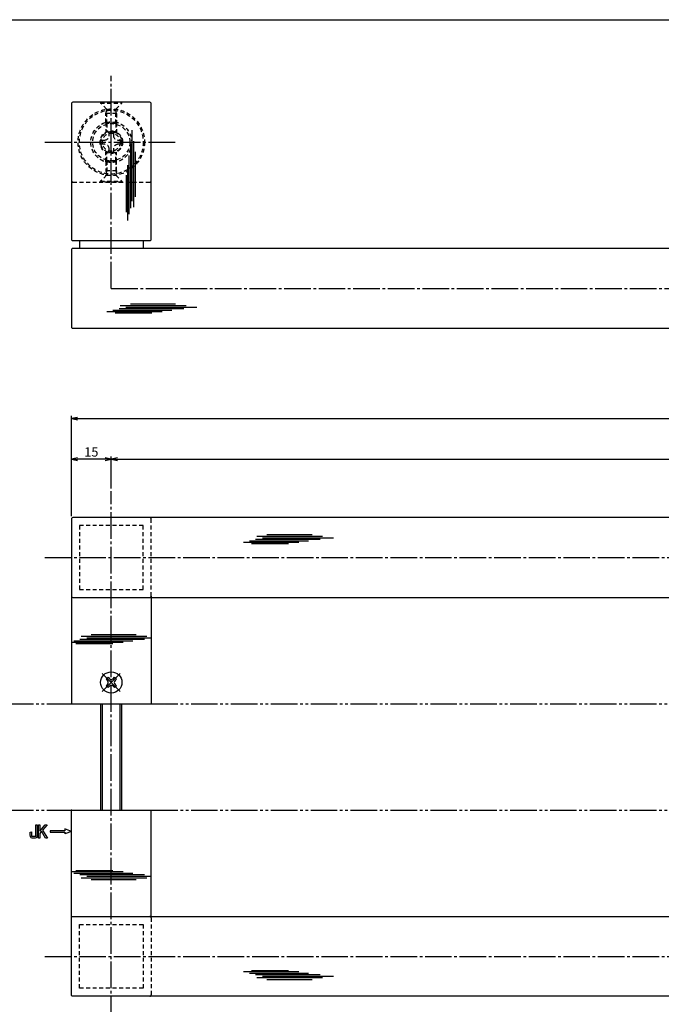
# Model space of a CAD drawing. Units: inches. Extents: x 213 to 1020, y 478 to 1038.
# Drawn here: x 392 to 633, y 668 to 1038 of the extents above; entities that cross this region are included whole.
import ezdxf

# ---------------------------------------------------------------- set-up
doc = ezdxf.new("R2010")
doc.units = ezdxf.units.IN
doc.header["$MEASUREMENT"] = 0
for name, pattern in [('CENS', [13, 10, -1, 1, -1]), ('HIDS', [2.5, 1.5, -1]), ('PHAS', [15, 10, -1, 1, -1, 1, -1])]:
    doc.linetypes.add(name, pattern=pattern)
for name, color, linetype in [('02-実線-1', 7, 'Continuous'), ('03-細線', 1, 'Continuous'), ('04-破線-1', 5, 'HIDS'), ('06-中心線', 1, 'CENS'), ('07-2点鎖線', 2, 'PHAS'), ('10-寸法', 3, 'Continuous'), ('11-ﾈｼﾞ関連', 7, 'Continuous'), ('12-企業ﾏｰｸ', 9, 'Continuous'), ('図枠', 7, 'Continuous')]:
    doc.layers.add(name, color=color, linetype=linetype)
doc.styles.add('STD', font='TXT.shx', dxfattribs={"bigfont": 'bigfont.shx'})
doc.dimstyles.new('1：1', dxfattribs={"dimtxt": 3.5, "dimasz": 2.3, "dimexe": 1, "dimexo": 1, "dimgap": 1, "dimtad": 3, "dimdsep": 46, "dimtxsty": 'STD', "dimblk1": 'ARRI', "dimblk2": 'ARRI', "dimsah": 1, "dimcen": 0, "dimclrd": 3, "dimclre": 3, "dimclrt": 4, "dimadec": 0, "dimazin": 0, "dimtfac": 0.7, "dimtmove": 0, "dimatfit": 0, "dimldrblk": 'ARRI', "dimfxl": 0, "dimtvp": 1, "dimtolj": 1, "dimtzin": 0, "dimarcsym": 0})

# ---------------------------------------------------------------- blocks, each defined once
blk = doc.blocks.new('A$C741E2E0F')
at = {"layer": '12-企業ﾏｰｸ'}
for p, q in [((-12.39, -10.64), (-12.39, -5.64)), ((-12.39, -5.64), (-11.85, -5.64)), ((-11.85, -5.64), (-11.85, -8.12)), ((-11.85, -8.12), (-9.79, -5.64)), ((-9.05, -5.64), (-10.78, -7.67)), ((-9.79, -5.64), (-9.05, -5.64)), ((0.03, -8.14), (-2.47, -7.23)), ((-2.47, -7.23), (-2.47, -7.89)), ((-11.85, -10.64), (-12.39, -10.64)), ((-11.17, -8.12), (-11.85, -8.91)), ((-11.85, -8.91), (-11.85, -10.64)), ((-9.69, -10.64), (-11.17, -8.12)), ((-10.78, -7.67), (-8.97, -10.64)), ((-8.97, -10.64), (-9.69, -10.64)), ((-2.47, -7.89), (-7.97, -7.89)), ((-7.97, -7.89), (-7.97, -8.39)), ((-7.97, -8.39), (-2.47, -8.39)), ((0.03, -8.14), (-2.47, -9.05)), ((-2.47, -8.39), (-2.47, -9.05))]:
    blk.add_line(p, q, dxfattribs=at)
for points in [[(-13.38, -9.95), (-13.38, -9.95), (-13.38, -5.64), (-13.38, -5.64)], [(-13.38, -5.64), (-13.38, -5.64), (-12.89, -5.64), (-12.89, -5.64)], [(-12.89, -5.64), (-12.89, -5.64), (-12.89, -9.46), (-12.89, -9.46)], [(-15.43, -8.45), (-15.43, -8.45), (-14.94, -8.28), (-14.94, -8.28)], [(-15.43, -9.46), (-15.43, -9.46), (-15.43, -8.45), (-15.43, -8.45)], [(-15.28, -10.4), (-15.38, -10.23), (-15.43, -9.92), (-15.43, -9.46)], [(-14.74, -10.64), (-15.01, -10.64), (-15.19, -10.56), (-15.28, -10.4)], [(-14.94, -8.28), (-14.94, -8.28), (-14.94, -9.95), (-14.94, -9.95)], [(-14.94, -9.95), (-14.94, -9.95), (-13.38, -9.95), (-13.38, -9.95)], [(-13.57, -10.64), (-13.57, -10.64), (-14.74, -10.64), (-14.74, -10.64)]]:
    blk.add_open_spline(points, degree=3, dxfattribs=at)
blk.add_open_spline([(-12.89, -9.46), (-12.89, -9.92), (-12.94, -10.23), (-13.03, -10.39), (-13.13, -10.56), (-13.31, -10.64), (-13.57, -10.64)], degree=3, knots=[9, 9, 9, 9, 10, 10, 10, 11, 11, 11, 11], dxfattribs=at)
blk.add_point((0.03, -0.14), dxfattribs=at)
blk = doc.blocks.new('ARRI')
at = {"color": 0, "linetype": 'ByBlock'}
for p, q in [((0, 0), (-1, 0.21)), ((-1, -0.21), (0, 0)), ((0, 0), (-1, 0))]:
    blk.add_line(p, q, dxfattribs=at)
blk = doc.blocks.new('*D83')
at = {"layer": '10-寸法', "color": 3, "lineweight": -2}
for p, q in [((411.35, 851.61), (411.35, 889.33)), ((995.35, 851.61), (995.35, 889.33)), ((413.65, 888.33), (993.05, 888.33))]:
    blk.add_line(p, q, dxfattribs=at)
at = {"layer": 'Defpoints', "color": 0}
for p in [(995.35, 888.33), (411.35, 850.61), (995.35, 850.61)]:
    blk.add_point(p, dxfattribs=at)
at = {"layer": '10-寸法', "color": 3, "lineweight": -2, "xscale": 2.3, "yscale": 2.3, "zscale": 2.3, "rotation": 180}
blk.add_blockref('ARRI', (411.35, 888.33), dxfattribs=at)
at = {"layer": '10-寸法', "color": 3, "lineweight": -2, "xscale": 2.3, "yscale": 2.3, "zscale": 2.3}
blk.add_blockref('ARRI', (995.35, 888.33), dxfattribs=at)
at = {"layer": '10-寸法', "color": 4, "insert": (703.35, 891.08), "char_height": 3.5, "attachment_point": 5, "style": 'STD'}
blk.add_mtext('\\A1;L=700', dxfattribs=at)
blk = doc.blocks.new('*D84')
at = {"layer": '10-寸法', "color": 3, "lineweight": -2}
for p, q in [((411.35, 851.61), (411.35, 874.07)), ((426.35, 862.11), (426.35, 874.07)), ((424.05, 873.07), (413.65, 873.07))]:
    blk.add_line(p, q, dxfattribs=at)
at = {"layer": 'Defpoints', "color": 0}
for p in [(411.35, 873.07), (426.35, 861.11), (411.35, 850.61)]:
    blk.add_point(p, dxfattribs=at)
at = {"layer": '10-寸法', "color": 3, "lineweight": -2, "xscale": 2.3, "yscale": 2.3, "zscale": 2.3, "rotation": 180}
blk.add_blockref('ARRI', (411.35, 873.07), dxfattribs=at)
at = {"layer": '10-寸法', "color": 3, "lineweight": -2, "xscale": 2.3, "yscale": 2.3, "zscale": 2.3}
blk.add_blockref('ARRI', (426.35, 873.07), dxfattribs=at)
at = {"layer": '10-寸法', "color": 4, "insert": (418.85, 875.82), "char_height": 3.5, "attachment_point": 5, "style": 'STD'}
blk.add_mtext('\\A1;15', dxfattribs=at)
blk = doc.blocks.new('*D85')
at = {"layer": '10-寸法', "color": 3, "lineweight": -2}
for p, q in [((426.35, 862.11), (426.35, 874.07)), ((980.35, 862.11), (980.35, 874.07)), ((428.65, 873.07), (978.05, 873.07))]:
    blk.add_line(p, q, dxfattribs=at)
at = {"layer": 'Defpoints', "color": 0}
for p in [(980.35, 873.07), (426.35, 861.11), (980.35, 861.11)]:
    blk.add_point(p, dxfattribs=at)
at = {"layer": '10-寸法', "color": 3, "lineweight": -2, "xscale": 2.3, "yscale": 2.3, "zscale": 2.3, "rotation": 180}
blk.add_blockref('ARRI', (426.35, 873.07), dxfattribs=at)
at = {"layer": '10-寸法', "color": 3, "lineweight": -2, "xscale": 2.3, "yscale": 2.3, "zscale": 2.3}
blk.add_blockref('ARRI', (980.35, 873.07), dxfattribs=at)
at = {"layer": '10-寸法', "color": 4, "insert": (703.35, 875.82), "char_height": 3.5, "attachment_point": 5, "style": 'STD'}
blk.add_mtext('\\A1;P=670±0.5', dxfattribs=at)
blk = doc.blocks.new('A$C25782FB4')
at = {"layer": '06-中心線', "color": 1, "linetype": 'CENS'}
for p, q in [((3.37, -3.36), (-3.42, 3.43)), ((-3.42, -3.36), (3.37, 3.43))]:
    blk.add_line(p, q, dxfattribs=at)
at = {"layer": '11-ﾈｼﾞ関連', "color": 7, "linetype": 'Continuous'}
for p, q in [((-1.97, 1.28), (-1.26, 1.98)), ((-1.44, 0.75), (-1.97, 1.28)), ((-1.26, 1.98), (-0.73, 1.45)), ((0.68, 1.45), (1.21, 1.98)), ((1.21, 1.98), (1.92, 1.28)), ((1.92, 1.28), (1.39, 0.75)), ((-1.97, -1.2), (-1.44, -0.67)), ((-1.26, -1.91), (-1.97, -1.2)), ((-0.73, -1.38), (-1.26, -1.91)), ((1.21, -1.91), (0.68, -1.38)), ((1.92, -1.2), (1.21, -1.91)), ((1.39, -0.67), (1.92, -1.2))]:
    blk.add_line(p, q, dxfattribs=at)
blk.add_circle((-0.03, 0.04), 4, dxfattribs=at)
for centre, start, end in [((-2.15, 0.04), 315, 45), ((-0.03, 2.16), 225, 315), ((2.1, 0.04), 135, 225), ((-0.03, -2.08), 45, 135)]:
    blk.add_arc(centre, 1, start, end, dxfattribs=at)
blk = doc.blocks.new('A$C3730108E')
at = {"layer": '11-ﾈｼﾞ関連', "color": 5, "linetype": 'HIDS'}
for p, q in [((-0.79, 3.88), (0.81, 3.88)), ((-0.79, 2.53), (-0.79, 3.88)), ((0.81, 3.88), (0.81, 2.53)), ((-3.89, -0.82), (-3.89, 0.78)), ((-3.89, 0.78), (-2.54, 0.78)), ((2.56, 0.78), (3.91, 0.78)), ((3.91, 0.78), (3.91, -0.82)), ((-2.54, -0.82), (-3.89, -0.82)), ((-0.79, -3.92), (-0.79, -2.57)), ((0.81, -2.57), (0.81, -3.92)), ((3.91, -0.82), (2.56, -0.82)), ((0.81, -3.92), (-0.79, -3.92))]:
    blk.add_line(p, q, dxfattribs=at)
blk.add_circle((0.01, -0.02), 7, dxfattribs=at)
for centre, start, end in [((-2.54, 2.53), 270, 0), ((2.56, 2.53), 180, 270), ((-2.54, -2.57), 0, 90), ((2.56, -2.57), 90, 180)]:
    blk.add_arc(centre, 1.75, start, end, dxfattribs=at)

msp = doc.modelspace()

# ---------------------------------------------------------------- linework, layer by layer
at = {"layer": '02-実線-1'}
for p, q in [((414.351, 955.308), (414.351, 952.308)), ((438.351, 955.308), (438.351, 952.308)), ((438.351, 955.308), (438.351, 952.308)), ((411.351, 821.613), (411.351, 781.113)), ((441.351, 821.113), (441.351, 781.113)), ((411.351, 781.113), (441.351, 781.113)), ((411.351, 700.613), (411.351, 741.113)), ((411.351, 741.113), (441.351, 741.113)), ((441.351, 701.113), (441.351, 741.113))]:
    msp.add_line(p, q, dxfattribs=at)
msp.add_lwpolyline([(411.851, 955.308), (440.851, 955.308, 0.4142136), (441.351, 955.808), (441.351, 1006.808, 0.4142136), (440.851, 1007.308), (411.851, 1007.308, 0.4142136), (411.351, 1006.808), (411.351, 955.808, 0.4142136)], format="xyb", close=True, dxfattribs=at)
for points in [[(702.601, 952.308), (411.851, 952.308, 0.4142136), (411.351, 951.808), (411.351, 922.808, 0.4142136), (411.851, 922.308), (702.601, 922.308)], [(702.601, 851.113), (411.851, 851.113, 0.4142136), (411.351, 850.613), (411.351, 821.613, 0.4142136), (411.851, 821.113), (702.601, 821.113)], [(702.601, 671.113), (411.851, 671.113, -0.4142136), (411.351, 671.613), (411.351, 700.613, -0.4142136), (411.851, 701.113), (702.601, 701.113)]]:
    msp.add_lwpolyline(points, format="xyb", dxfattribs=at)
at = {"layer": '03-細線', "color": 1, "linetype": 'Continuous'}
for p, q in [((434.223, 970.072), (434.223, 996.775)), ((434.791, 967.913), (434.791, 992.684)), ((433.655, 967.459), (433.655, 991.775)), ((435.472, 971.777), (435.472, 988.707)), ((433.087, 965.186), (433.087, 987.344)), ((432.519, 962.914), (432.519, 983.708)), ((432.065, 965.982), (432.065, 979.844)), ((429.26, 929.734), (453.577, 929.734)), ((429.715, 930.87), (454.486, 930.87)), ((431.874, 930.302), (458.576, 930.302)), ((433.578, 931.551), (450.509, 931.551)), ((424.715, 928.599), (445.509, 928.599)), ((426.987, 929.166), (449.145, 929.166)), ((427.783, 928.144), (441.646, 928.144)), ((484.905, 844.795), (501.836, 844.795)), ((476.042, 841.842), (496.836, 841.842)), ((478.315, 842.41), (500.472, 842.41)), ((479.11, 841.388), (492.973, 841.388)), ((480.587, 842.978), (504.904, 842.978)), ((481.042, 844.113), (505.813, 844.113)), ((483.201, 843.546), (509.903, 843.546)), ((411.351, 804.252), (430.76, 804.252)), ((412.238, 804.82), (434.396, 804.82)), ((413.034, 803.798), (426.896, 803.798)), ((414.511, 805.388), (438.827, 805.388)), ((414.965, 806.523), (439.737, 806.523)), ((417.124, 805.956), (441.351, 805.956)), ((418.829, 807.205), (435.759, 807.205)), ((413.034, 718.428), (426.896, 718.428)), ((411.351, 717.973), (430.76, 717.973)), ((412.238, 717.406), (434.396, 717.406)), ((414.511, 716.838), (438.827, 716.838)), ((414.965, 715.702), (439.737, 715.702)), ((417.124, 716.27), (441.351, 716.27)), ((418.829, 715.021), (435.759, 715.021)), ((476.042, 680.383), (496.836, 680.383)), ((478.315, 679.816), (500.472, 679.816)), ((479.11, 680.838), (492.973, 680.838)), ((480.587, 679.248), (504.904, 679.248)), ((481.042, 678.112), (505.813, 678.112)), ((483.201, 678.68), (509.903, 678.68)), ((484.905, 677.431), (501.836, 677.431))]:
    msp.add_line(p, q, dxfattribs=at)
at = {"layer": '04-破線-1'}
for p, q in [((411.851, 977.308), (411.351, 977.308)), ((411.851, 977.308), (440.851, 977.308)), ((441.351, 821.613), (441.351, 850.613)), ((441.351, 821.613), (441.351, 821.113)), ((441.351, 700.613), (441.351, 701.113)), ((441.351, 700.613), (441.351, 671.613))]:
    msp.add_line(p, q, dxfattribs=at)
for points in [[(414.351, 824.113), (438.351, 824.113), (438.351, 848.113), (414.351, 848.113)], [(414.351, 698.113), (438.351, 698.113), (438.351, 674.113), (414.351, 674.113)]]:
    msp.add_lwpolyline(points, close=True, dxfattribs=at)
for radius in [12.5, 12]:
    msp.add_circle((426.351, 992.308), radius, dxfattribs=at)
at = {"layer": '04-破線-1', "color": 5, "linetype": 'HIDS'}
msp.add_circle((426.351, 992.308), 4.25, dxfattribs=at)
at = {"layer": '04-破線-1'}
for centre, start, end in [((411.851, 977.808), 180, 270), ((440.851, 977.808), 270, 0), ((440.851, 850.613), 0, 90), ((440.851, 821.613), 270, 0), ((440.851, 700.613), 360, 90), ((440.851, 671.613), 270, 360)]:
    msp.add_arc(centre, 0.5, start, end, dxfattribs=at)
at = {"layer": '06-中心線'}
for p, q in [((426.351, 937.308), (426.351, 1017.308)), ((401.351, 992.308), (451.351, 992.308)), ((426.351, 937.308), (980.351, 937.308)), ((426.351, 661.113), (426.351, 861.113)), ((401.351, 836.113), (1005.351, 836.113)), ((401.351, 686.113), (1005.351, 686.113))]:
    msp.add_line(p, q, dxfattribs=at)
at = {"layer": '07-2点鎖線'}
for p, q in [((282.109, 781.113), (411.351, 781.113)), ((441.351, 781.113), (1017.187, 781.113)), ((282.109, 741.113), (411.351, 741.113)), ((441.351, 741.113), (965.351, 741.113))]:
    msp.add_line(p, q, dxfattribs=at)
at = {"layer": '11-ﾈｼﾞ関連', "color": 5, "linetype": 'HIDS'}
for p, q in [((430.351, 1007.308), (422.351, 1007.308)), ((422.351, 1007.308), (422.351, 1007.008)), ((430.351, 1007.008), (430.351, 1007.308)), ((422.351, 1007.008), (430.351, 1007.008)), ((424.584, 1004.775), (422.351, 1007.008)), ((424.351, 1005.008), (424.351, 1004.647)), ((424.351, 1003.093), (424.701, 1004.493)), ((424.665, 1004.658), (428.037, 1004.658)), ((424.701, 999.308), (424.701, 1004.493)), ((428.001, 999.308), (428.001, 1004.493)), ((428.351, 1003.093), (428.001, 1004.493)), ((428.118, 1004.775), (430.351, 1007.008)), ((428.351, 1005.008), (428.351, 1004.647)), ((428.351, 1003.093), (424.351, 1003.093)), ((424.351, 999.658), (424.351, 1003.093)), ((428.351, 1003.093), (428.351, 999.658)), ((424.701, 999.308), (424.351, 999.658)), ((428.351, 999.658), (424.351, 999.658)), ((424.351, 999.658), (424.351, 996.058)), ((428.001, 999.308), (424.701, 999.308)), ((424.701, 999.308), (424.701, 996.225)), ((428.351, 999.658), (428.001, 999.308)), ((428.001, 999.308), (428.001, 996.225)), ((428.351, 999.658), (428.351, 996.058)), ((424.351, 984.958), (424.351, 988.558)), ((424.701, 985.308), (424.351, 984.958)), ((424.701, 985.308), (424.701, 988.392)), ((424.701, 985.308), (424.701, 980.124)), ((428.001, 985.308), (424.701, 985.308)), ((428.001, 985.308), (428.001, 988.392)), ((428.001, 985.308), (428.001, 980.124)), ((428.351, 984.958), (428.001, 985.308)), ((428.351, 984.958), (428.351, 988.558)), ((424.351, 984.958), (424.351, 981.524)), ((428.351, 984.958), (424.351, 984.958)), ((428.351, 981.524), (424.351, 981.524)), ((424.351, 981.524), (424.701, 980.124)), ((428.351, 981.524), (428.001, 980.124)), ((428.351, 981.524), (428.351, 984.958)), ((424.584, 979.841), (422.351, 977.608)), ((422.351, 977.608), (430.351, 977.608)), ((422.351, 977.308), (422.351, 977.608)), ((424.351, 979.608), (424.351, 979.969)), ((424.665, 979.958), (428.037, 979.958)), ((428.118, 979.841), (430.351, 977.608)), ((428.351, 979.608), (428.351, 979.969)), ((430.351, 977.608), (430.351, 977.308)), ((430.351, 977.308), (422.351, 977.308))]:
    msp.add_line(p, q, dxfattribs=at)
at = {"layer": '11-ﾈｼﾞ関連', "linetype": 'Continuous'}
for p, q in [((422.351, 781.113), (422.351, 741.113)), ((430.351, 741.113), (430.351, 781.113))]:
    msp.add_line(p, q, dxfattribs=at)
at = {"layer": '11-ﾈｼﾞ関連', "color": 1, "linetype": 'Continuous'}
for p, q in [((422.976, 781.113), (422.976, 741.113)), ((429.726, 741.113), (429.726, 781.113))]:
    msp.add_line(p, q, dxfattribs=at)
at = {"layer": '11-ﾈｼﾞ関連', "color": 5, "linetype": 'HIDS'}
for radius in [7.7, 4, 3.375]:
    msp.add_circle((426.351, 992.308), radius, dxfattribs=at)
for centre, start, end in [((424.301, 1004.493), 0, 45), ((428.401, 1004.493), 135, 180), ((424.301, 980.124), 315, 0), ((428.401, 980.124), 180, 225)]:
    msp.add_arc(centre, 0.4, start, end, dxfattribs=at)
at = {"layer": '図枠'}
msp.add_lwpolyline([(213.187, 1038.373), (1020.187, 1038.373), (1020.187, 478.373), (213.187, 478.373)], close=True, dxfattribs=at)

# ---------------------------------------------------------------- block references
at = {"layer": '11-ﾈｼﾞ関連'}
for name, p in [('A$C3730108E', (426.34, 992.329)), ('A$C25782FB4', (426.377, 789.074))]:
    msp.add_blockref(name, p, dxfattribs=at)
at = {"layer": '12-企業ﾏｰｸ'}
msp.add_blockref('A$C741E2E0F', (411.325, 741.255), dxfattribs=at)

# ---------------------------------------------------------------- dimensions: what is measured, and where the dimension line sits
at = {"layer": '10-寸法'}
for base, p1, p2, text, picture, middle in [((995.351, 888.331), (411.351, 850.613), (995.351, 850.613), 'L=700', '*D83', (703.351, 891.081)), ((980.351, 873.071), (426.351, 861.113), (980.351, 861.113), 'P=670±0.5', '*D85', (703.351, 875.821))]:
    dim = msp.add_linear_dim(base=base, p1=p1, p2=p2, text=text, dimstyle='1：1', dxfattribs=at)
    dim.commit()
    dim.dimension.update_dxf_attribs({"geometry": picture, "text_midpoint": middle})
dim = msp.add_linear_dim(base=(411.351, 873.071), p1=(426.351, 861.113), p2=(411.351, 850.613), dimstyle='1：1', dxfattribs=at)
dim.commit()
dim.dimension.update_dxf_attribs({"geometry": '*D84', "text_midpoint": (418.851, 875.821)})

doc.saveas('drawing.dxf')
